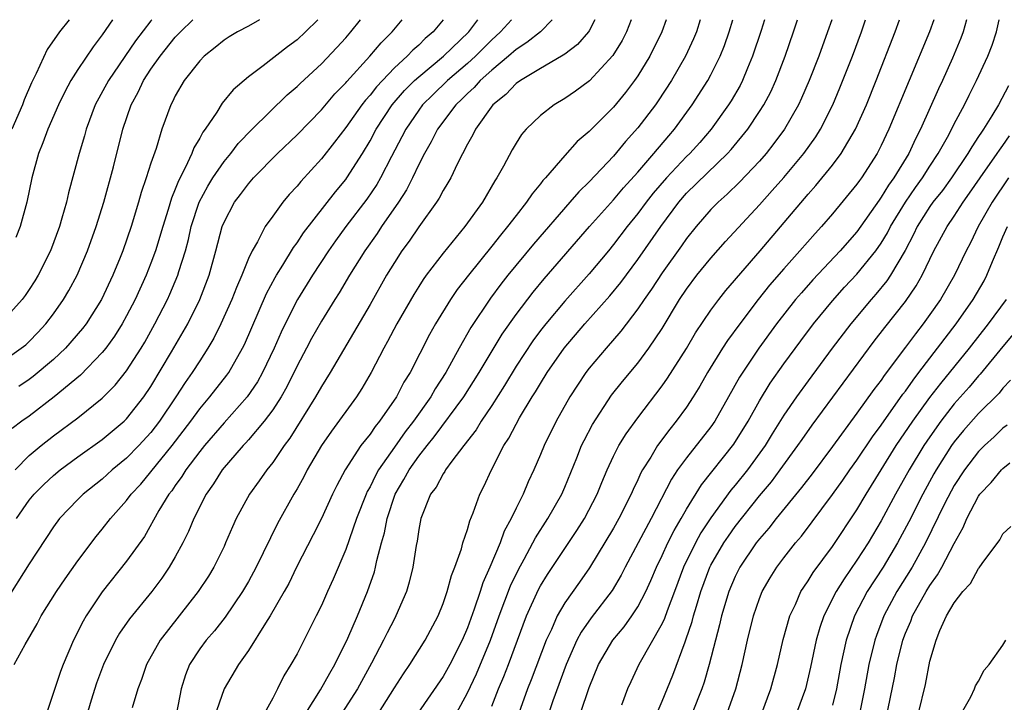
# Model space of a CAD drawing. Units: inches. Extents: x 2616000 to 2619000, y 1506000 to 1509000.
# Drawn here: x 2616066 to 2616147, y 1508944 to 1509000 of the extents above; entities that cross this region are included whole.
import ezdxf

# ---------------------------------------------------------------- set-up
doc = ezdxf.new("R2010")
doc.units = ezdxf.units.IN
doc.header["$MEASUREMENT"] = 0
doc.layers.add('LD26161506_2ft', color=254, linetype='Continuous')

msp = doc.modelspace()

# ---------------------------------------------------------------- linework, layer by layer
at = {"layer": 'LD26161506_2ft'}
for points, elevation in [([(2616101.009, 1509000), (2616101, 1508999.988), (2616100.191, 1508999), (2616099.541, 1508998.459), (2616099, 1508997.916), (2616098.509, 1508997.491), (2616098.057, 1508997), (2616097, 1508996.04), (2616095.517, 1508994.483), (2616095, 1508993.805), (2616094.614, 1508993.386), (2616094.319, 1508993), (2616093, 1508991.139), (2616092.077, 1508989.923), (2616091, 1508988.566), (2616089.3, 1508986.7), (2616089, 1508986.315), (2616088.365, 1508985.635), (2616087.833, 1508985), (2616087, 1508983.866), (2616086.394, 1508983), (2616085.741, 1508981.741), (2616085.303, 1508981), (2616085, 1508980.363), (2616084.461, 1508979), (2616084.017, 1508977.983), (2616083.646, 1508977), (2616082.748, 1508975), (2616082.169, 1508973.831), (2616081.675, 1508973), (2616081, 1508971.973), (2616080.387, 1508971), (2616079.814, 1508970.186), (2616079.052, 1508969), (2616077.71, 1508967), (2616077, 1508966.079), (2616076.006, 1508965), (2616075, 1508963.966), (2616073.823, 1508963), (2616073, 1508962.242), (2616071.438, 1508961), (2616071, 1508960.564), (2616069.495, 1508959), (2616069, 1508958.333), (2616067, 1508955.291), (2616065, 1508952.094)], 7788), ([(2616065, 1508972.055), (2616066.344, 1508973), (2616066.707, 1508973.294), (2616067, 1508973.563), (2616067.71, 1508974.29), (2616068.369, 1508975), (2616069, 1508975.838), (2616069.812, 1508977), (2616070.252, 1508977.748), (2616070.923, 1508979), (2616071.78, 1508981), (2616072.494, 1508983), (2616073.117, 1508985), (2616073.918, 1508987.918), (2616074.687, 1508991), (2616075.373, 1508993), (2616075.95, 1508994.05), (2616076.388, 1508995), (2616077, 1508995.927), (2616077.751, 1508997), (2616079, 1508998.56), (2616079.417, 1508999), (2616080.448, 1509000)], 7778), ([(2616077.075, 1509000), (2616077, 1508999.911), (2616075.726, 1508998.274), (2616073.496, 1508995), (2616072.425, 1508993), (2616071.677, 1508991), (2616071.538, 1508990.462), (2616071.1, 1508989), (2616070.216, 1508985.784), (2616070.047, 1508985), (2616069.681, 1508983.681), (2616069.473, 1508983), (2616068.733, 1508981), (2616067.732, 1508979), (2616067.458, 1508978.542), (2616067, 1508977.832), (2616066.661, 1508977.339), (2616066.407, 1508977), (2616065, 1508975.43)], 7776), ([(2616070.273, 1509000), (2616069.478, 1508999), (2616068.462, 1508997.539), (2616067.57, 1508995.57), (2616067.183, 1508994.817), (2616066.588, 1508993.412), (2616066.441, 1508993), (2616065.569, 1508991)], 7772), ([(2616090.711, 1509000), (2616089.703, 1508999), (2616089, 1508998.349), (2616088.224, 1508997.776), (2616086.214, 1508996.214), (2616085, 1508995.299), (2616083.762, 1508994.238), (2616082.861, 1508993.139), (2616082.398, 1508992.398), (2616081.447, 1508991), (2616081.25, 1508990.751), (2616081, 1508990.27), (2616080.529, 1508989.471), (2616080.36, 1508989), (2616079.814, 1508987.814), (2616079.249, 1508986.751), (2616079, 1508986.083), (2616078.673, 1508985.327), (2616078.401, 1508984.401), (2616077.96, 1508983), (2616077.374, 1508981), (2616077, 1508979.983), (2616076.609, 1508979), (2616075.688, 1508977), (2616075, 1508975.676), (2616074.626, 1508975), (2616074.003, 1508973.997), (2616073.279, 1508973), (2616073, 1508972.648), (2616071.21, 1508970.79), (2616069.041, 1508969), (2616067, 1508967.43), (2616066.394, 1508967), (2616065.599, 1508966.401)], 7782), ([(2616065.759, 1508947), (2616066.652, 1508948.652), (2616067.638, 1508950.362), (2616067.975, 1508951), (2616069.245, 1508953), (2616069.954, 1508954.046), (2616071, 1508955.523), (2616072.483, 1508957.517), (2616073, 1508958.123), (2616073.685, 1508959), (2616075, 1508960.478), (2616075.383, 1508961), (2616076.158, 1508961.842), (2616077, 1508962.845), (2616078.746, 1508965), (2616080.269, 1508967), (2616081, 1508968.015), (2616081.844, 1508969), (2616083.225, 1508970.775), (2616083.384, 1508971), (2616084.53, 1508973), (2616084.689, 1508973.311), (2616086.496, 1508977.504), (2616087.19, 1508978.81), (2616087.305, 1508979), (2616087.838, 1508979.838), (2616088.709, 1508981.291), (2616089, 1508981.669), (2616089.525, 1508982.475), (2616092.148, 1508985.852), (2616093, 1508986.864), (2616093.098, 1508987), (2616094.369, 1508989), (2616095, 1508990.037), (2616095.509, 1508991), (2616096.826, 1508993), (2616097.831, 1508994.168), (2616098.664, 1508995), (2616099, 1508995.309), (2616101.042, 1508997), (2616103.104, 1508999), (2616103.863, 1509000)], 7790), ([(2616065.829, 1508963), (2616067, 1508964.175), (2616067.983, 1508965), (2616069, 1508965.806), (2616071, 1508967.289), (2616073, 1508968.891), (2616074.045, 1508969.955), (2616075, 1508971.156), (2616076.18, 1508973), (2616076.489, 1508973.511), (2616077.321, 1508975), (2616078.346, 1508977), (2616078.554, 1508977.446), (2616079.215, 1508979), (2616079.294, 1508979.294), (2616079.827, 1508981), (2616080.076, 1508981.924), (2616080.313, 1508983), (2616080.972, 1508985), (2616081.676, 1508986.324), (2616082.091, 1508987), (2616083, 1508988.344), (2616083.551, 1508989), (2616084.173, 1508989.827), (2616085.302, 1508991), (2616088.183, 1508993.817), (2616089, 1508994.505), (2616089.246, 1508994.754), (2616091, 1508996.383), (2616092.272, 1508997.728), (2616093, 1508998.516), (2616093.424, 1508999), (2616094.222, 1509000)], 7784), ([(2616073.849, 1509000), (2616073, 1508998.764), (2616072.236, 1508997.764), (2616071, 1508995.909), (2616070.421, 1508995), (2616069.92, 1508994.08), (2616069.393, 1508993), (2616068.522, 1508991), (2616068.127, 1508989.873), (2616067.748, 1508989), (2616067.203, 1508987), (2616066.806, 1508985), (2616066.262, 1508983), (2616065.903, 1508982.097)], 7774), ([(2616065.948, 1508959), (2616067, 1508960.511), (2616067.397, 1508961), (2616068.196, 1508961.804), (2616069, 1508962.556), (2616069.544, 1508963), (2616071, 1508964.07), (2616073, 1508965.493), (2616074.793, 1508967), (2616075, 1508967.201), (2616076.413, 1508969), (2616077, 1508969.869), (2616078.696, 1508972.696), (2616079.656, 1508974.344), (2616080.02, 1508975), (2616081.016, 1508977), (2616081.787, 1508979), (2616082.339, 1508981), (2616082.86, 1508983), (2616083, 1508983.352), (2616083.872, 1508985), (2616084.36, 1508985.64), (2616085, 1508986.519), (2616085.419, 1508987), (2616087.385, 1508989), (2616089, 1508990.551), (2616091, 1508992.605), (2616092.105, 1508993.895), (2616093, 1508994.81), (2616093.082, 1508994.918), (2616094.981, 1508997), (2616095.901, 1508998.099), (2616096.821, 1508999), (2616097.644, 1509000)], 7786), ([(2616085.912, 1509000), (2616085, 1508999.478), (2616084.107, 1508999), (2616083.416, 1508998.584), (2616083, 1508998.308), (2616082.286, 1508997.714), (2616081.376, 1508997), (2616081, 1508996.619), (2616079.733, 1508995), (2616079, 1508993.752), (2616078.761, 1508993.239), (2616078.629, 1508993), (2616077.905, 1508991), (2616077.419, 1508989.418), (2616077, 1508988.221), (2616076.613, 1508987), (2616076.196, 1508985.804), (2616075.972, 1508985), (2616075.365, 1508983), (2616074.683, 1508981), (2616074.469, 1508980.469), (2616073.866, 1508979), (2616072.928, 1508977), (2616071.674, 1508975), (2616071.385, 1508974.615), (2616069.974, 1508973), (2616069, 1508972.088), (2616067.33, 1508970.67), (2616067, 1508970.428), (2616066.14, 1508969.86)], 7780), ([(2616106.608, 1509000), (2616105.712, 1508999), (2616105.346, 1508998.654), (2616105, 1508998.354), (2616103.667, 1508997), (2616103, 1508996.397), (2616101.364, 1508995), (2616100.162, 1508993.838), (2616099.319, 1508993), (2616099, 1508992.57), (2616097.926, 1508991), (2616097.62, 1508990.38), (2616096.763, 1508988.763), (2616095.863, 1508987), (2616095.55, 1508986.45), (2616094.737, 1508985.263), (2616093.021, 1508983), (2616092.169, 1508981.831), (2616091.587, 1508981), (2616090.275, 1508979), (2616089.035, 1508977), (2616088.02, 1508975), (2616087.687, 1508974.313), (2616087.125, 1508973), (2616086.172, 1508971), (2616085.755, 1508970.246), (2616084.915, 1508969), (2616083, 1508966.867), (2616081.39, 1508965), (2616081, 1508964.512), (2616079.867, 1508963), (2616079.543, 1508962.457), (2616079, 1508961.725), (2616078.709, 1508961.291), (2616078.474, 1508961), (2616077.656, 1508959.656), (2616076.456, 1508957.544), (2616075, 1508955.506), (2616073, 1508952.975), (2616071.672, 1508951), (2616071.424, 1508950.576), (2616070.624, 1508949), (2616069.788, 1508947), (2616069.572, 1508946.428), (2616068.07, 1508941.929)], 7792), ([(2616109.961, 1509000), (2616108.992, 1508999), (2616107.887, 1508998.113), (2616107, 1508997.559), (2616106.381, 1508997), (2616105, 1508995.846), (2616104.058, 1508995), (2616103.565, 1508994.435), (2616103, 1508993.933), (2616102.542, 1508993.458), (2616102.045, 1508993), (2616100.549, 1508991), (2616100.033, 1508989.967), (2616099.465, 1508989), (2616099, 1508988.101), (2616098.48, 1508987), (2616097.982, 1508986.019), (2616097.327, 1508985), (2616095.943, 1508983), (2616095.572, 1508982.428), (2616094.562, 1508981), (2616093.314, 1508979), (2616092.454, 1508977.546), (2616092.098, 1508977), (2616091, 1508975.228), (2616090.195, 1508973.805), (2616089.765, 1508973), (2616089, 1508971.558), (2616088.167, 1508969.833), (2616087.685, 1508969), (2616087, 1508967.939), (2616086.301, 1508967), (2616085, 1508965.466), (2616084.782, 1508965.217), (2616084.566, 1508965), (2616082.852, 1508963), (2616082.147, 1508961.853), (2616081.535, 1508961), (2616080.513, 1508959), (2616080.072, 1508957.928), (2616079.61, 1508957), (2616079, 1508955.86), (2616078.505, 1508955), (2616077.898, 1508954.102), (2616077.076, 1508953), (2616075.238, 1508950.761), (2616074.421, 1508949.579), (2616074.082, 1508949), (2616073.101, 1508947), (2616072.534, 1508945.466), (2616072.082, 1508944.082), (2616071.587, 1508942.413)], 7794), ([(2616113.467, 1509000), (2616113, 1508999.087), (2616112.943, 1508999), (2616112.044, 1508997.956), (2616111, 1508997.176), (2616110.728, 1508997), (2616109, 1508996.001), (2616107.361, 1508995), (2616107, 1508994.744), (2616106.153, 1508993.847), (2616105.079, 1508993), (2616103.662, 1508991), (2616103.453, 1508990.547), (2616103, 1508989.767), (2616102.182, 1508988.182), (2616101.625, 1508987), (2616101.403, 1508986.597), (2616101, 1508985.957), (2616100.675, 1508985.325), (2616100.46, 1508985), (2616099, 1508982.982), (2616098.205, 1508981.795), (2616097.617, 1508981), (2616097, 1508980.056), (2616096.36, 1508979), (2616095, 1508976.602), (2616091.711, 1508971), (2616091, 1508969.857), (2616090.525, 1508969), (2616088.397, 1508965.604), (2616087.943, 1508965), (2616087, 1508963.608), (2616086.511, 1508963), (2616085.893, 1508962.107), (2616085.1, 1508961), (2616084.007, 1508959), (2616083.685, 1508958.315), (2616083.132, 1508957), (2616083, 1508956.722), (2616082.156, 1508955), (2616081.717, 1508954.283), (2616080.888, 1508953), (2616077.757, 1508949), (2616076.636, 1508947), (2616076.228, 1508945.772), (2616075.916, 1508945), (2616075.448, 1508943.448)], 7796), ([(2616116.46, 1509000), (2616116.076, 1508999), (2616115.707, 1508998.293), (2616114.953, 1508997.047), (2616113.03, 1508994.97), (2616111.871, 1508994.129), (2616111, 1508993.521), (2616110.119, 1508993), (2616109, 1508992.126), (2616107.835, 1508991), (2616107.443, 1508990.557), (2616107, 1508989.86), (2616106.683, 1508989.317), (2616105.96, 1508987.96), (2616105.423, 1508987), (2616105.247, 1508986.752), (2616104.228, 1508985), (2616102.788, 1508983), (2616101, 1508980.81), (2616099.618, 1508979), (2616099.356, 1508978.645), (2616099, 1508978.082), (2616098.584, 1508977.416), (2616097.199, 1508975), (2616096.442, 1508973.558), (2616096.123, 1508973), (2616095.078, 1508971), (2616094.317, 1508969.683), (2616093.881, 1508969), (2616091.825, 1508966.174), (2616091.022, 1508965), (2616089.844, 1508963), (2616089.558, 1508962.442), (2616089, 1508961.447), (2616088.731, 1508961), (2616087.406, 1508958.594), (2616085.641, 1508955), (2616085, 1508953.823), (2616084.523, 1508953), (2616083.099, 1508950.901), (2616082.212, 1508949.788), (2616081.521, 1508949), (2616081, 1508948.29), (2616080.162, 1508947), (2616079.831, 1508946.169), (2616079.482, 1508945), (2616079.083, 1508943)], 7798), ([(2616119.323, 1509000), (2616118.982, 1508999), (2616117.989, 1508997), (2616117, 1508995.38), (2616116.74, 1508995), (2616115.992, 1508994.007), (2616115, 1508992.815), (2616113, 1508990.818), (2616112.02, 1508989.98), (2616111, 1508988.833), (2616109.411, 1508987), (2616109.209, 1508986.791), (2616109, 1508986.513), (2616108.307, 1508985.693), (2616107.859, 1508985), (2616107, 1508983.921), (2616106.305, 1508983), (2616105.709, 1508982.291), (2616105, 1508981.379), (2616103.086, 1508979), (2616102.17, 1508977.83), (2616101.601, 1508977), (2616100.363, 1508975), (2616099.877, 1508974.124), (2616098.287, 1508971), (2616097.786, 1508970.214), (2616097.169, 1508969), (2616095.775, 1508967), (2616095.421, 1508966.579), (2616095, 1508965.951), (2616094.254, 1508965), (2616092.966, 1508963), (2616092.272, 1508961.728), (2616091.912, 1508961), (2616091, 1508959.008), (2616090.337, 1508957.663), (2616088.961, 1508955), (2616088.319, 1508953.681), (2616087.943, 1508953), (2616086.799, 1508951), (2616086.415, 1508950.415), (2616085, 1508948.158), (2616084.187, 1508947), (2616083.017, 1508945), (2616081.985, 1508942.014)], 7800), ([(2616122.128, 1509000), (2616121.809, 1508999), (2616121.576, 1508998.424), (2616120.924, 1508997), (2616119.778, 1508995), (2616118.678, 1508993.322), (2616118.448, 1508993), (2616117, 1508991.113), (2616115.997, 1508990.003), (2616115, 1508988.798), (2616113, 1508986.687), (2616112.141, 1508985.859), (2616111.414, 1508985), (2616108.436, 1508981.564), (2616106.328, 1508979), (2616105.74, 1508978.26), (2616104.885, 1508977.115), (2616103.285, 1508974.715), (2616102.322, 1508973), (2616101.23, 1508971), (2616100.347, 1508969.653), (2616099.981, 1508969), (2616098.559, 1508967), (2616097.879, 1508966.122), (2616097, 1508964.878), (2616095.699, 1508963), (2616095.45, 1508962.55), (2616095, 1508961.617), (2616094.774, 1508961.226), (2616094.67, 1508961), (2616093.883, 1508959), (2616093, 1508956.459), (2616091.974, 1508954.026), (2616091.496, 1508953), (2616091, 1508951.872), (2616090.581, 1508951), (2616089, 1508947.896), (2616088.502, 1508947), (2616087.924, 1508946.076), (2616087.398, 1508945), (2616087, 1508944.233), (2616086.315, 1508943)], 7802), ([(2616089.713, 1508943), (2616090.921, 1508944.922), (2616091.691, 1508946.309), (2616092.112, 1508947), (2616093.175, 1508949.175), (2616093.966, 1508951), (2616094.802, 1508953), (2616095.362, 1508954.638), (2616095.456, 1508955), (2616095.561, 1508955.561), (2616095.938, 1508957), (2616096.179, 1508957.821), (2616096.396, 1508959), (2616097.068, 1508961), (2616097.787, 1508962.213), (2616098.206, 1508963), (2616099, 1508964.123), (2616099.679, 1508965), (2616100.274, 1508965.726), (2616102.711, 1508969), (2616103.966, 1508971), (2616105.851, 1508974.149), (2616107, 1508975.785), (2616108.391, 1508977.609), (2616109.298, 1508978.702), (2616113.031, 1508983), (2616115, 1508985.191), (2616115.828, 1508986.172), (2616117, 1508987.462), (2616118.323, 1508989), (2616119.54, 1508990.46), (2616120.017, 1508991), (2616121.476, 1508993), (2616122.753, 1508995), (2616123, 1508995.461), (2616123.759, 1508997), (2616124.113, 1508997.887), (2616124.5, 1508999), (2616124.802, 1509000)], 7804), ([(2616127.396, 1509000), (2616127.124, 1508999.124), (2616126.433, 1508997), (2616126.003, 1508996.003), (2616125.597, 1508995), (2616125.396, 1508994.604), (2616124.662, 1508993.338), (2616124.449, 1508993), (2616123.016, 1508991), (2616122.087, 1508989.913), (2616121.267, 1508989), (2616121, 1508988.744), (2616119.347, 1508987), (2616118.264, 1508985.736), (2616117.682, 1508985), (2616117, 1508984.076), (2616116.115, 1508983), (2616115, 1508981.514), (2616114.579, 1508981), (2616113, 1508979.106), (2616111, 1508976.879), (2616109.431, 1508975), (2616109, 1508974.448), (2616108.383, 1508973.616), (2616107, 1508971.535), (2616106.048, 1508969.952), (2616105, 1508968.306), (2616104.134, 1508967), (2616103.713, 1508966.287), (2616102.697, 1508965), (2616101.711, 1508963.711), (2616101.197, 1508963), (2616101.131, 1508962.869), (2616101, 1508962.689), (2616100.42, 1508961.581), (2616099.979, 1508961), (2616099.177, 1508959), (2616099, 1508958.104), (2616098.862, 1508957.138), (2616098.789, 1508956.789), (2616098.524, 1508955), (2616098.223, 1508953.777), (2616097.993, 1508953), (2616097.13, 1508951), (2616097, 1508950.772), (2616096.396, 1508949.604), (2616096.101, 1508949), (2616095.119, 1508947.119), (2616093.969, 1508945), (2616092.686, 1508943)], 7806), ([(2616095.688, 1508943), (2616097, 1508945.096), (2616097.747, 1508946.253), (2616098.275, 1508947), (2616099.532, 1508949), (2616100.589, 1508951), (2616101, 1508952.021), (2616101.337, 1508953), (2616101.682, 1508954.319), (2616101.969, 1508955), (2616102.513, 1508956.513), (2616102.634, 1508957), (2616103, 1508958.095), (2616103.191, 1508958.809), (2616103.48, 1508959.48), (2616104.027, 1508961), (2616104.359, 1508961.641), (2616104.975, 1508963), (2616106.002, 1508965), (2616106.398, 1508965.601), (2616107, 1508966.774), (2616107.291, 1508967.291), (2616108.32, 1508969), (2616108.588, 1508969.412), (2616109, 1508970.112), (2616109.557, 1508971), (2616110.959, 1508973), (2616112.652, 1508975), (2616114.689, 1508977.311), (2616115.595, 1508978.405), (2616117, 1508980.29), (2616118.879, 1508983), (2616120.357, 1508985), (2616121, 1508985.734), (2616124.379, 1508989), (2616124.675, 1508989.325), (2616126.04, 1508991), (2616127, 1508992.445), (2616127.347, 1508993), (2616127.915, 1508994.085), (2616128.33, 1508995), (2616129.095, 1508997), (2616129.787, 1508999), (2616130.12, 1509000)], 7808), ([(2616132.932, 1509000), (2616132.595, 1508999), (2616131.867, 1508997), (2616131.084, 1508995), (2616130.451, 1508993.549), (2616130.191, 1508993), (2616129.048, 1508991), (2616128.188, 1508989.812), (2616127.545, 1508989), (2616127, 1508988.375), (2616125.361, 1508986.639), (2616124.347, 1508985.653), (2616123.589, 1508985), (2616123, 1508984.399), (2616121.792, 1508983), (2616121, 1508982.012), (2616120.589, 1508981.411), (2616119, 1508979.19), (2616118.132, 1508977.867), (2616117.509, 1508977), (2616117, 1508976.227), (2616115.608, 1508974.392), (2616114.388, 1508973), (2616113, 1508971.353), (2616112.729, 1508971), (2616112.034, 1508969.966), (2616111.416, 1508969), (2616110.28, 1508967), (2616109.297, 1508965), (2616109, 1508964.266), (2616108.451, 1508963), (2616107.989, 1508962.011), (2616107.57, 1508961), (2616107, 1508959.854), (2616106.603, 1508959), (2616106.032, 1508957.968), (2616105.694, 1508957), (2616104.854, 1508955), (2616104.266, 1508953.734), (2616104.039, 1508953), (2616103.564, 1508951.564), (2616103, 1508950.021), (2616102.559, 1508949), (2616101.545, 1508947), (2616101, 1508946.016), (2616098.932, 1508943)], 7810), ([(2616102.093, 1508943), (2616103, 1508944.68), (2616103.744, 1508946.256), (2616104.889, 1508949), (2616105.601, 1508951), (2616106.536, 1508953.464), (2616107.187, 1508954.814), (2616107.662, 1508955.662), (2616108.38, 1508957), (2616108.584, 1508957.416), (2616109.611, 1508959), (2616110.744, 1508961), (2616111, 1508961.587), (2616111.985, 1508963.985), (2616112.385, 1508965), (2616112.58, 1508965.42), (2616113.268, 1508966.732), (2616114.848, 1508969.152), (2616115.729, 1508970.271), (2616117, 1508971.781), (2616117.916, 1508973), (2616119, 1508974.625), (2616120.428, 1508977), (2616121, 1508977.858), (2616121.858, 1508979), (2616123, 1508980.412), (2616124.217, 1508981.783), (2616127, 1508984.786), (2616128.049, 1508985.951), (2616129, 1508987.04), (2616130.64, 1508989), (2616131.617, 1508990.383), (2616131.999, 1508991), (2616133.019, 1508993), (2616133.61, 1508994.39), (2616134.639, 1508997), (2616135.377, 1508999), (2616135.718, 1509000)], 7812), ([(2616105, 1508943.583), (2616105.542, 1508945), (2616105.982, 1508946.018), (2616106.363, 1508947), (2616107.853, 1508951), (2616108.834, 1508953.166), (2616109, 1508953.47), (2616109.585, 1508954.415), (2616111.989, 1508958.011), (2616112.616, 1508959), (2616113.654, 1508961), (2616114.035, 1508961.965), (2616114.468, 1508963), (2616115, 1508964.144), (2616115.44, 1508965), (2616116.03, 1508965.97), (2616117, 1508967.286), (2616119, 1508969.91), (2616119.452, 1508970.548), (2616121, 1508972.987), (2616121.745, 1508974.255), (2616123, 1508976.126), (2616123.645, 1508977), (2616124.241, 1508977.759), (2616127.05, 1508981), (2616131, 1508985.665), (2616131.634, 1508986.366), (2616133, 1508988.052), (2616133.713, 1508989), (2616134.882, 1508991), (2616135.78, 1508993), (2616136.591, 1508995), (2616138.153, 1508999), (2616138.505, 1509000)], 7814), ([(2616141.308, 1509000), (2616140.972, 1508999), (2616137.631, 1508991), (2616137, 1508989.666), (2616136.658, 1508989), (2616135.366, 1508987), (2616135.207, 1508986.793), (2616135, 1508986.483), (2616133, 1508984.055), (2616132.095, 1508983), (2616131.568, 1508982.432), (2616130.323, 1508981), (2616129, 1508979.535), (2616127.829, 1508978.171), (2616126.893, 1508977), (2616125.369, 1508975), (2616124.365, 1508973.635), (2616123.959, 1508973), (2616122.729, 1508971), (2616122.105, 1508969.896), (2616121.549, 1508969), (2616121, 1508968.171), (2616120.154, 1508967), (2616119.636, 1508966.364), (2616118.621, 1508965), (2616118.057, 1508964.057), (2616117.386, 1508963), (2616117.247, 1508962.753), (2616117, 1508962.19), (2616116.612, 1508961.388), (2616116.456, 1508961), (2616115.451, 1508959), (2616115, 1508958.219), (2616113.041, 1508954.96), (2616112.221, 1508953.779), (2616111, 1508952.071), (2616110.371, 1508951), (2616109.899, 1508949.899), (2616109.474, 1508949), (2616108.245, 1508945.755), (2616107.937, 1508945), (2616107.223, 1508943)], 7816), ([(2616144.003, 1509000), (2616143.728, 1508999), (2616143.53, 1508998.47), (2616142.85, 1508996.85), (2616142.023, 1508995), (2616141.694, 1508994.306), (2616140.225, 1508991), (2616139.804, 1508990.196), (2616139.26, 1508989), (2616138.036, 1508987), (2616137.594, 1508986.406), (2616137, 1508985.415), (2616136.82, 1508985.18), (2616135, 1508982.565), (2616133.631, 1508981), (2616131.381, 1508978.619), (2616130.439, 1508977.561), (2616129.969, 1508977), (2616128.404, 1508975), (2616126.937, 1508973), (2616125.363, 1508970.637), (2616124.461, 1508969), (2616123.315, 1508967), (2616123, 1508966.55), (2616121, 1508964.005), (2616120.272, 1508963), (2616119.762, 1508962.238), (2616118.101, 1508959), (2616115.953, 1508955), (2616115.638, 1508954.362), (2616114.905, 1508953.095), (2616113.158, 1508950.841), (2616112.335, 1508949.665), (2616111.994, 1508949), (2616111.115, 1508947), (2616110.024, 1508944.024), (2616109.013, 1508941)], 7818), ([(2616112.301, 1508943), (2616113, 1508945.12), (2616113.775, 1508947), (2616114.938, 1508949), (2616115.88, 1508950.12), (2616116.505, 1508951), (2616117, 1508951.747), (2616117.655, 1508953), (2616118.073, 1508953.927), (2616118.522, 1508955), (2616119, 1508955.969), (2616119.469, 1508957), (2616119.98, 1508958.02), (2616120.562, 1508959), (2616121, 1508959.779), (2616122.226, 1508961.774), (2616124.895, 1508965.106), (2616126.066, 1508967), (2616127, 1508968.687), (2616127.879, 1508970.121), (2616129, 1508971.712), (2616130.393, 1508973.607), (2616131.442, 1508975), (2616133, 1508976.909), (2616133.991, 1508978.009), (2616135, 1508979.09), (2616136.546, 1508981), (2616137, 1508981.648), (2616137.506, 1508982.494), (2616137.755, 1508983), (2616138.986, 1508985.014), (2616139.802, 1508986.198), (2616140.395, 1508987), (2616141, 1508987.959), (2616141.689, 1508989), (2616142.548, 1508990.548), (2616143, 1508991.433), (2616143.838, 1508993), (2616144.216, 1508993.784), (2616144.835, 1508995), (2616145.751, 1508997), (2616146.105, 1508997.895), (2616146.477, 1508999), (2616146.698, 1509000)], 7820), ([(2616147.449, 1508994.551), (2616146.628, 1508993), (2616146.087, 1508992.087), (2616145.41, 1508991), (2616145.235, 1508990.765), (2616145, 1508990.388), (2616144.436, 1508989.564), (2616144.122, 1508989), (2616142.761, 1508987), (2616142.024, 1508985.976), (2616141.248, 1508985), (2616141, 1508984.645), (2616139.958, 1508983), (2616139.653, 1508982.347), (2616138.957, 1508981.043), (2616137.769, 1508979), (2616137.466, 1508978.534), (2616136.561, 1508977.439), (2616136.164, 1508977), (2616134.496, 1508975), (2616132.97, 1508973), (2616131, 1508970.332), (2616130.04, 1508969), (2616129, 1508967.496), (2616128.04, 1508965.96), (2616127.461, 1508965), (2616126.01, 1508963), (2616125, 1508961.747), (2616124.655, 1508961.345), (2616123, 1508959.067), (2616122.181, 1508957.819), (2616121.73, 1508957), (2616120.761, 1508955), (2616120.025, 1508953), (2616119.411, 1508951.411), (2616119.201, 1508950.799), (2616119, 1508950.378), (2616117.091, 1508947), (2616116.417, 1508945.583), (2616116.156, 1508945), (2616115.669, 1508943.669)], 7822), ([(2616118.272, 1508942.271), (2616119, 1508944.009), (2616119.866, 1508946.134), (2616120.88, 1508948.88), (2616120.953, 1508949.047), (2616121.468, 1508950.532), (2616121.582, 1508951), (2616121.815, 1508951.816), (2616122.19, 1508953), (2616122.917, 1508955), (2616123, 1508955.164), (2616124.059, 1508957), (2616124.438, 1508957.563), (2616125, 1508958.353), (2616127, 1508960.869), (2616127.975, 1508962.026), (2616128.704, 1508963), (2616130.15, 1508965), (2616130.491, 1508965.509), (2616131.322, 1508966.678), (2616133.867, 1508970.133), (2616136.429, 1508973.571), (2616137.3, 1508974.7), (2616139, 1508976.854), (2616139.876, 1508978.124), (2616140.363, 1508979), (2616141.331, 1508981), (2616142.411, 1508983), (2616143, 1508983.864), (2616143.721, 1508985), (2616144.263, 1508985.737), (2616145.123, 1508987), (2616146.535, 1508989), (2616146.713, 1508989.287), (2616147, 1508989.672), (2616147.538, 1508990.462)], 7824), ([(2616147.452, 1508987), (2616146.106, 1508985), (2616144.977, 1508983), (2616144.335, 1508981.665), (2616143.987, 1508981), (2616143.022, 1508979), (2616141.861, 1508977), (2616141, 1508975.763), (2616140.446, 1508975), (2616139.805, 1508974.195), (2616139, 1508973.084), (2616137.247, 1508970.754), (2616137, 1508970.387), (2616136.397, 1508969.603), (2616135, 1508967.652), (2616133, 1508964.925), (2616131.319, 1508962.681), (2616130.456, 1508961.544), (2616128.369, 1508959), (2616127.773, 1508958.226), (2616127, 1508957.348), (2616126.732, 1508957), (2616125.381, 1508955), (2616125, 1508954.242), (2616124.478, 1508953), (2616123.878, 1508951), (2616123.722, 1508950.278), (2616123.37, 1508949), (2616122.869, 1508947), (2616122.453, 1508945.547), (2616122.255, 1508945), (2616121.463, 1508943)], 7826), ([(2616124.329, 1508943), (2616125.058, 1508945), (2616125.582, 1508947), (2616126.002, 1508949), (2616126.493, 1508951), (2616127, 1508952.436), (2616127.227, 1508953), (2616127.874, 1508954.126), (2616128.416, 1508955), (2616129, 1508955.774), (2616129.964, 1508957), (2616130.446, 1508957.554), (2616133, 1508960.982), (2616133.839, 1508962.161), (2616134.412, 1508963), (2616135, 1508963.815), (2616136.274, 1508965.726), (2616137, 1508966.69), (2616138.786, 1508969.214), (2616139, 1508969.486), (2616139.613, 1508970.387), (2616140.099, 1508971), (2616143.168, 1508975), (2616144.562, 1508977), (2616145.453, 1508978.547), (2616145.689, 1508979), (2616146.141, 1508980.141), (2616146.667, 1508981.333), (2616147, 1508982.151), (2616147.367, 1508983)], 7828), ([(2616127.182, 1508943), (2616127.94, 1508945), (2616128.47, 1508947), (2616128.945, 1508949.055), (2616129.495, 1508951), (2616129.948, 1508951.948), (2616130.406, 1508953), (2616130.629, 1508953.371), (2616131, 1508953.887), (2616131.418, 1508954.582), (2616133, 1508956.713), (2616135, 1508959.732), (2616135.751, 1508961), (2616138.23, 1508965), (2616139.597, 1508967), (2616141, 1508968.941), (2616141.886, 1508970.114), (2616144.244, 1508973), (2616145.823, 1508975), (2616147.281, 1508977)], 7830), ([(2616148.55, 1508975), (2616147, 1508973.152), (2616145.137, 1508970.863), (2616145, 1508970.722), (2616144.211, 1508969.789), (2616143, 1508968.424), (2616141.901, 1508967), (2616141, 1508965.731), (2616140.505, 1508965), (2616139.297, 1508963), (2616138.18, 1508961), (2616137, 1508958.807), (2616135.914, 1508957), (2616135, 1508955.582), (2616133.943, 1508954.057), (2616133.289, 1508953), (2616132.287, 1508951), (2616131.959, 1508950.04), (2616131.664, 1508949), (2616131.197, 1508946.803), (2616130.769, 1508945), (2616130.042, 1508943)], 7832), ([(2616147.61, 1508970.389), (2616147, 1508969.727), (2616146.678, 1508969.322), (2616145, 1508967.625), (2616143.767, 1508966.234), (2616143, 1508965.302), (2616142.783, 1508965), (2616141.513, 1508963), (2616141.328, 1508962.672), (2616140.415, 1508961), (2616139.273, 1508958.726), (2616138.343, 1508957), (2616137.147, 1508955), (2616135.853, 1508953), (2616134.809, 1508951), (2616134.124, 1508949), (2616133.693, 1508947), (2616133.324, 1508945), (2616133, 1508943.669)], 7834), ([(2616147.334, 1508966.666), (2616147, 1508966.424), (2616146.275, 1508965.725), (2616145.484, 1508965), (2616145, 1508964.523), (2616143.835, 1508963), (2616143, 1508961.708), (2616142.744, 1508961.256), (2616142.207, 1508960.207), (2616140.644, 1508957), (2616139.537, 1508955), (2616138.291, 1508953), (2616137.212, 1508951), (2616136.598, 1508949.402), (2616136.463, 1508949), (2616135.992, 1508947), (2616135.625, 1508945), (2616135.182, 1508942.818)], 7836), ([(2616137.398, 1508942.602), (2616138.083, 1508945.917), (2616138.292, 1508947), (2616138.776, 1508949), (2616139, 1508949.584), (2616139.426, 1508950.573), (2616139.578, 1508951), (2616140.692, 1508953), (2616141, 1508953.505), (2616141.624, 1508954.376), (2616141.976, 1508955), (2616143, 1508956.957), (2616143.733, 1508958.267), (2616144.037, 1508959), (2616145, 1508960.845), (2616145.113, 1508961), (2616146.035, 1508961.965), (2616146.874, 1508963), (2616147, 1508963.124), (2616147.576, 1508963.576)], 7838), ([(2616140.061, 1508943), (2616140.636, 1508945.364), (2616141, 1508947.28), (2616141.501, 1508949), (2616141.814, 1508949.814), (2616142.368, 1508951), (2616143, 1508952.091), (2616143.703, 1508953), (2616144.335, 1508953.665), (2616145, 1508954.897), (2616145.058, 1508954.942), (2616145.301, 1508955.301), (2616146.749, 1508957.251), (2616147, 1508957.738), (2616147.661, 1508958.339)], 7840), ([(2616143.378, 1508942.622), (2616144.348, 1508944.348), (2616144.658, 1508945), (2616144.747, 1508945.253), (2616145, 1508945.649), (2616145.452, 1508946.548), (2616145.865, 1508947), (2616147, 1508948.601), (2616147.232, 1508949)], 7842)]:
    msp.add_lwpolyline(points, dxfattribs=dict(at, elevation=elevation))

doc.saveas('drawing.dxf')
